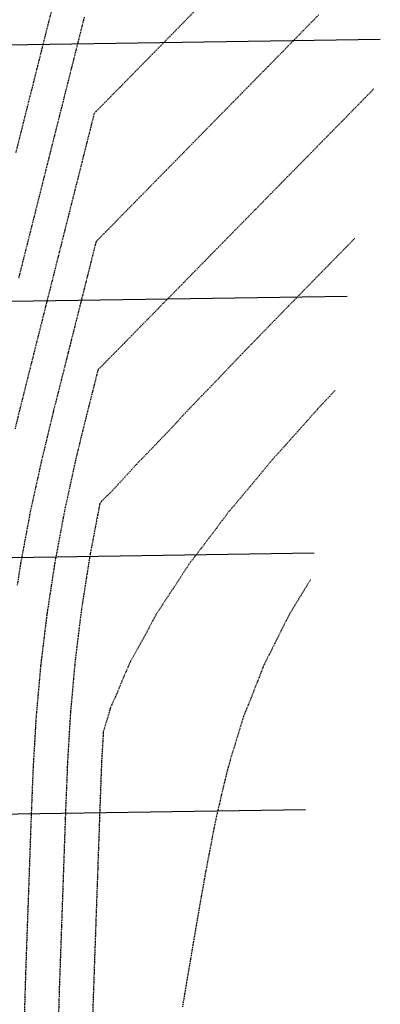
# Model space of a CAD drawing. Units: feet. Extents: x 2153007 to 2154956, y 13885537 to 13890068.
# Drawn here: x 2153985 to 2154056, y 13889493 to 13889685 of the extents above; entities that cross this region are included whole.
import ezdxf

# ---------------------------------------------------------------- set-up
doc = ezdxf.new("R2010")
doc.units = ezdxf.units.FT
doc.header["$MEASUREMENT"] = 0
doc.linetypes.add('HIDDEN2', pattern=[0.1875, 0.125, -0.0625])
for name, color, linetype in [('CE-TOPO-MAJR', 37, 'HIDDEN2'), ('CE-TOPO-MINR', 39, 'HIDDEN2'), ('CP-PROP-LOT-PH1', 253, 'Continuous'), ('CP-ROAD-SWLK-HTCH-PH2', 252, 'Continuous')]:
    doc.layers.add(name, color=color, linetype=linetype)

msp = doc.modelspace()

# ---------------------------------------------------------------- hatches: boundary and pattern name
at = {"layer": 'CP-ROAD-SWLK-HTCH-PH2'}
h = msp.add_hatch(dxfattribs=at)
h.set_pattern_fill('AR-CONC', color=256)
h.set_pattern_definition([(50, (0, 0), (7.172601826, -0.6275213498), [0.75, -8.25]), (355, (0, 0), (-1.387513336, 7.521921337), [0.6, -6.6]), (100.45144446, (0.598, -0.052), (5.7850884673, 6.8943999097), [0.63740192, -7.01142112]), (46.1842, (0, 2), (10.6724133067, -1.655192808), [1.125, -12.375]), (96.63563549, (0.889, 1.862), (9.346619457, 9.741186008), [0.95610342, -10.5171376]), (351.18416399, (0, 2), (9.3466194505, 9.741186003), [0.9, -9.90000001]), (21, (1, 1.5), (5.9690705212, -4.0261889067), [0.75, -8.25]), (326, (1, 1.5), (2.4331533192, 7.2515004505), [0.6, -6.6]), (71.45144474, (1.4974, 1.1645), (8.4022237673, 3.225311528), [0.6374019, -7.01142112]), (37.5, (0, 0), (0.12159855317, 3.3289385383), [0, -6.52, 0, -6.7, 0, -6.625]), (7.5, (0, 0), (2.6306953744, 3.9441171188), [0, -3.82, 0, -6.37, 0, -2.525]), (327.5, (-2.23, 0), (5.3382243617, -0.22554871734), [0, -2.5, 0, -7.8, 0, -10.35]), (317.5, (-3.23, 0), (5.8318616934, 1.0010498233), [0, -3.25, 0, -5.18, 0, -7.35])])
edge = h.paths.add_edge_path()
edge.add_line((2153978.99, 13889056.19), (2153868.91, 13889055.03))
edge.add_arc((2153868.69, 13889075.28), 20.25, 180.8597, 270.6015, ccw=False)
edge.add_line((2153848.44, 13889074.98), (2153841.05, 13889567.94))
edge.add_line((2153841.05, 13889567.94), (2153844.4, 13889678.12))
edge.add_line((2153844.4, 13889678.12), (2153844.14, 13889694.97))
edge.add_arc((2153864.39, 13889695.27), 20.25, 94.4275, 180.8597, ccw=False)
edge.add_arc((2153838.14, 13890034.26), 319.75, 274.4275, 300.1076)
edge.add_line((2153998.54, 13889757.65), (2154053.22, 13889789.36))
edge.add_line((2154053.22, 13889789.36), (2154051.21, 13889792.82))
edge.add_line((2154051.21, 13889792.82), (2153996.53, 13889761.11))
edge.add_arc((2153838.14, 13890034.26), 315.75, 274.4275, 300.1076, ccw=False)
edge.add_arc((2153864.39, 13889695.27), 24.25, 94.4275, 180.8597)
edge.add_line((2153840.14, 13889694.91), (2153840.39, 13889678.15))
edge.add_line((2153840.39, 13889678.15), (2153837.05, 13889567.88))
edge.add_line((2153837.05, 13889567.88), (2153844.48, 13889072.92))
edge.add_arc((2153868.72, 13889073.28), 24.25, 180.8597, 270.6015)
edge.add_line((2153868.98, 13889049.03), (2153979.08, 13889050.19))
edge.add_line((2153979.08, 13889050.19), (2153978.99, 13889056.19))

# ---------------------------------------------------------------- linework, layer by layer
at = {"layer": 'CE-TOPO-MAJR', "color": 37, "linetype": 'HIDDEN2', "lineweight": -3}
for points, elevation in [([(2154020.42, 13889687.61), (2154016.17, 13889683.29), (2154012, 13889679.04), (2154011.22, 13889678.25), (2154010.42, 13889677.44), (2154004.98, 13889671.9), (2154003.54, 13889670.44), (2154002.17, 13889669.04), (2154000.15, 13889666.99), (2153999.83, 13889666.66), (2153999.39, 13889664.93), (2153999.25, 13889664.35), (2153998.37, 13889660.86), (2153998.34, 13889660.76), (2153998.33, 13889660.72), (2153997.51, 13889657.46), (2153997.23, 13889656.32), (2153996.36, 13889652.87), (2153995.85, 13889650.84), (2153995.69, 13889650.23), (2153995.68, 13889650.17), (2153995.65, 13889650.07), (2153995.38, 13889649), (2153994.9, 13889647.1), (2153993.31, 13889640.76), (2153993.02, 13889639.62), (2153993.01, 13889639.59), (2153993, 13889639.54), (2153992.94, 13889639.28), (2153992.64, 13889638.1), (2153990.42, 13889629.28), (2153990.37, 13889629.09), (2153990.36, 13889629.04), (2153988.36, 13889621.1), (2153987.84, 13889619.04), (2153986.35, 13889613.11), (2153985.33, 13889609.04), (2153984.37, 13889605.09)], 1275), ([(2154042.1, 13889575.81), (2154040.42, 13889573.02), (2154038.9, 13889570.56), (2154037.96, 13889569.04), (2154035.45, 13889564.02), (2154032.95, 13889559.04), (2154032.24, 13889557.22), (2154030.42, 13889552.59), (2154029.4, 13889550.06), (2154029, 13889549.04), (2154026.98, 13889542.48), (2154025.95, 13889539.04), (2154024.87, 13889534.59), (2154023.59, 13889529.04), (2154023.06, 13889526.4), (2154021.65, 13889519.04), (2154021.46, 13889518), (2154020.42, 13889512.11), (2154019.96, 13889509.5), (2154019.88, 13889509.04), (2154018.51, 13889500.95), (2154018.18, 13889499.04), (2154017.06, 13889492.4)], 1280)]:
    msp.add_lwpolyline(points, dxfattribs=dict(at, elevation=elevation))
at = {"layer": 'CE-TOPO-MINR', "color": 39, "linetype": 'HIDDEN2', "lineweight": -3}
for points, elevation in [([(2153984.58, 13889659.04), (2153985.76, 13889663.7), (2153987.1, 13889669.04), (2153987.77, 13889671.69), (2153989.62, 13889679.04), (2153989.78, 13889679.68), (2153990.42, 13889682.24), (2153991.95, 13889688.3)], 1273), ([(2154043.62, 13889685.84), (2154040.42, 13889682.58), (2154038.67, 13889680.8), (2154036.94, 13889679.04), (2154033.71, 13889675.75), (2154030.42, 13889672.41), (2154028.75, 13889670.71), (2154027.11, 13889669.04), (2154023.8, 13889665.67), (2154020.42, 13889662.23), (2154018.84, 13889660.62), (2154017.28, 13889659.04), (2154013.88, 13889655.58), (2154010.42, 13889652.06), (2154008.55, 13889650.15), (2154008.14, 13889649.74), (2154007.96, 13889649.56), (2154007.94, 13889649.53), (2154007.91, 13889649.5), (2154007.45, 13889649.04), (2154005.45, 13889647), (2154002.19, 13889643.68), (2154000.2, 13889641.66), (2154000.08, 13889641.19), (2154000.05, 13889641.07), (2154000.01, 13889640.91), (2153999.76, 13889639.92), (2153998.67, 13889635.57), (2153998.18, 13889633.63), (2153997.41, 13889630.57), (2153997.39, 13889630.49), (2153997.36, 13889630.37), (2153997.18, 13889629.66), (2153996.41, 13889626.59), (2153995.22, 13889621.86), (2153994.74, 13889619.97), (2153994.73, 13889619.92), (2153994.71, 13889619.85), (2153994.6, 13889619.41), (2153994.51, 13889619.04), (2153994.14, 13889617.56), (2153992.27, 13889610.12), (2153992.08, 13889609.39), (2153992.08, 13889609.38), (2153992, 13889609.04), (2153991.93, 13889608.77), (2153991.92, 13889608.75), (2153991.86, 13889608.49), (2153991.8, 13889608.27), (2153990.42, 13889602.54), (2153989.74, 13889599.72), (2153989.57, 13889599.04), (2153987.92, 13889591.54), (2153987.37, 13889589.04), (2153986.27, 13889583.19), (2153985.49, 13889579.04), (2153984.81, 13889574.65)], 1276), ([(2153997.89, 13889685.43), (2153997.34, 13889683.26), (2153996.65, 13889680.51), (2153996.63, 13889680.43), (2153996.6, 13889680.31), (2153996.27, 13889678.99), (2153995.66, 13889676.57), (2153994.36, 13889671.43), (2153993.97, 13889669.87), (2153993.96, 13889669.82), (2153993.94, 13889669.76), (2153993.76, 13889669.01), (2153993.42, 13889667.67), (2153991.39, 13889659.62), (2153991.3, 13889659.24), (2153991.29, 13889659.23), (2153991.29, 13889659.22), (2153991.2, 13889658.87), (2153991.17, 13889658.74), (2153990.42, 13889655.76), (2153989.07, 13889650.39), (2153988.73, 13889649.04), (2153987.06, 13889642.4), (2153986.21, 13889639.04), (2153985.05, 13889634.41)], 1274), ([(2154054.46, 13889671.49), (2154052.05, 13889669.04), (2154051.25, 13889668.22), (2154050.42, 13889667.38), (2154046.29, 13889663.17), (2154042.23, 13889659.04), (2154041.33, 13889658.13), (2154040.42, 13889657.2), (2154036.37, 13889653.09), (2154032.4, 13889649.04), (2154031.42, 13889648.04), (2154030.42, 13889647.03), (2154026.46, 13889643), (2154022.57, 13889639.04), (2154021.51, 13889637.96), (2154020.42, 13889636.85), (2154016.55, 13889632.91), (2154012.74, 13889629.04), (2154011.6, 13889627.87), (2154010.42, 13889626.68), (2154005.68, 13889621.84), (2154004.25, 13889620.39), (2154004.19, 13889620.34), (2154004.11, 13889620.26), (2154003.53, 13889619.66), (2154000.57, 13889616.66), (2154000.53, 13889616.5), (2154000.19, 13889615.16), (2154000.08, 13889614.69), (2153999.12, 13889610.89), (2153999.1, 13889610.81), (2153998.65, 13889609.04), (2153998.3, 13889607.64), (2153998.27, 13889607.53), (2153997.93, 13889606.14), (2153997.64, 13889605), (2153996.83, 13889601.65), (2153996.5, 13889600.32), (2153996.49, 13889600.25), (2153996.21, 13889599.04), (2153995.76, 13889597.04), (2153994.54, 13889591.43), (2153994.17, 13889589.82), (2153994.02, 13889589.04), (2153993.79, 13889587.82), (2153992.36, 13889580.16), (2153992.21, 13889579.41), (2153992.15, 13889579.04), (2153992.06, 13889578.46), (2153990.63, 13889569.16), (2153990.62, 13889569.08), (2153990.61, 13889569.04), (2153990.6, 13889568.98), (2153990.42, 13889567.47), (2153989.51, 13889559.96), (2153989.39, 13889559.04), (2153988.66, 13889550.8), (2153988.5, 13889549.04), (2153988.05, 13889541.41), (2153987.91, 13889539.04), (2153987.62, 13889531.84), (2153987.51, 13889529.04), (2153987.27, 13889522.19), (2153987.16, 13889519.04), (2153986.93, 13889512.53), (2153986.8, 13889509.04), (2153986.58, 13889502.88), (2153986.45, 13889499.04), (2153986.27, 13889493.19), (2153986.14, 13889489.04)], 1277), ([(2154050.69, 13889642.27), (2154050.42, 13889642), (2154048.95, 13889640.51), (2154047.51, 13889639.04), (2154044, 13889635.46), (2154040.42, 13889631.81), (2154039.05, 13889630.41), (2154037.7, 13889629.04), (2154034.11, 13889625.35), (2154030.42, 13889621.55), (2154029.18, 13889620.28), (2154027.97, 13889619.04), (2154024.29, 13889615.17), (2154020.42, 13889611.16), (2154019.38, 13889610.08), (2154018.36, 13889609.04), (2154014.55, 13889604.91), (2154010.42, 13889600.62), (2154009.34, 13889599.51), (2154009.15, 13889599.33), (2154009.14, 13889599.32), (2154009.12, 13889599.3), (2154009.01, 13889599.19), (2154007.88, 13889598), (2154003.64, 13889593.37), (2154001.37, 13889591.12), (2154001.3, 13889591.04), (2154001.2, 13889590.91), (2154000.96, 13889590.62), (2154000.77, 13889589.67), (2154000.52, 13889588.4), (2153999.98, 13889585.57), (2153999.77, 13889584.45), (2153999.07, 13889580.81), (2153998.78, 13889579.04), (2153998.34, 13889576.26), (2153997.89, 13889573.35), (2153997.43, 13889570.45), (2153997.24, 13889569.04), (2153996.96, 13889566.81), (2153996.44, 13889562.51), (2153996.15, 13889560.18), (2153996.04, 13889559.04), (2153995.87, 13889557.24), (2153995.4, 13889551.9), (2153995.22, 13889549.98), (2153995.16, 13889549.04), (2153995.07, 13889547.56), (2153994.71, 13889541.5), (2153994.58, 13889539.04), (2153994.54, 13889537.77), (2153994.27, 13889531.24), (2153994.19, 13889529.04), (2153994.15, 13889527.93), (2153993.91, 13889521.04), (2153993.84, 13889519.04), (2153993.81, 13889518.07), (2153993.55, 13889510.83), (2153993.49, 13889509.04), (2153993.46, 13889508.2), (2153993.19, 13889500.62), (2153993.13, 13889499.04), (2153993.04, 13889496.42), (2153992.82, 13889489.04)], 1278), ([(2154046.86, 13889612.64), (2154046.84, 13889612.62), (2154043.48, 13889609.04), (2154042.04, 13889607.42), (2154040.42, 13889605.59), (2154037.32, 13889602.14), (2154034.53, 13889599.04), (2154032.67, 13889596.79), (2154030.42, 13889594.08), (2154028.12, 13889591.34), (2154026.15, 13889589.04), (2154023.7, 13889585.76), (2154020.42, 13889581.45), (2154019.37, 13889580.09), (2154018.54, 13889579.04), (2154015.33, 13889574.13), (2154011.96, 13889569.04), (2154011.43, 13889568.03), (2154010.42, 13889566.12), (2154007.61, 13889560.98), (2154006.95, 13889559.88), (2154006.93, 13889559.84), (2154006.91, 13889559.79), (2154006.75, 13889559.42), (2154005.75, 13889557.14), (2154004.22, 13889553.45), (2154003.05, 13889550.85), (2154003.03, 13889550.77), (2154002.99, 13889550.65), (2154002.75, 13889549.82), (2154001.62, 13889546.04), (2154001.59, 13889545.58), (2154001.59, 13889545.48), (2154001.58, 13889545.44), (2154001.57, 13889545.14), (2154001.3, 13889540.55), (2154001.29, 13889540.36), (2154001.26, 13889539.62), (2154001.22, 13889538.56), (2154001.22, 13889538.52), (2154001.17, 13889537.11), (2154001.12, 13889535.75), (2154001.09, 13889535.15), (2154000.97, 13889531.68), (2154000.9, 13889529.78), (2154000.9, 13889529.74), (2154000.9, 13889529.69), (2154000.89, 13889529.32), (2154000.84, 13889528.08), (2154000.77, 13889525.97), (2154000.73, 13889524.94), (2154000.54, 13889519.58), (2154000.53, 13889519.19), (2154000.53, 13889519.18), (2154000.53, 13889519.17), (2154000.53, 13889519.1), (2154000.52, 13889518.84), (2154000.42, 13889516.18), (2154000.37, 13889514.73), (2154000.17, 13889509.04), (2154000.08, 13889506.38), (2154000.01, 13889504.53), (2153999.82, 13889499.04), (2153999.5, 13889489.96)], 1279)]:
    msp.add_lwpolyline(points, dxfattribs=dict(at, elevation=elevation))
at = {"layer": 'CP-PROP-LOT-PH1'}
for points in [[(2153969.63, 13889679.87), (2154055.71, 13889681.17)], [(2153970.38, 13889629.88), (2154049.24, 13889631.06)], [(2153971.13, 13889579.89), (2154042.77, 13889580.96)], [(2153971.88, 13889529.89), (2154041.13, 13889530.93)]]:
    msp.add_lwpolyline(points, dxfattribs=at)

doc.saveas('drawing.dxf')
